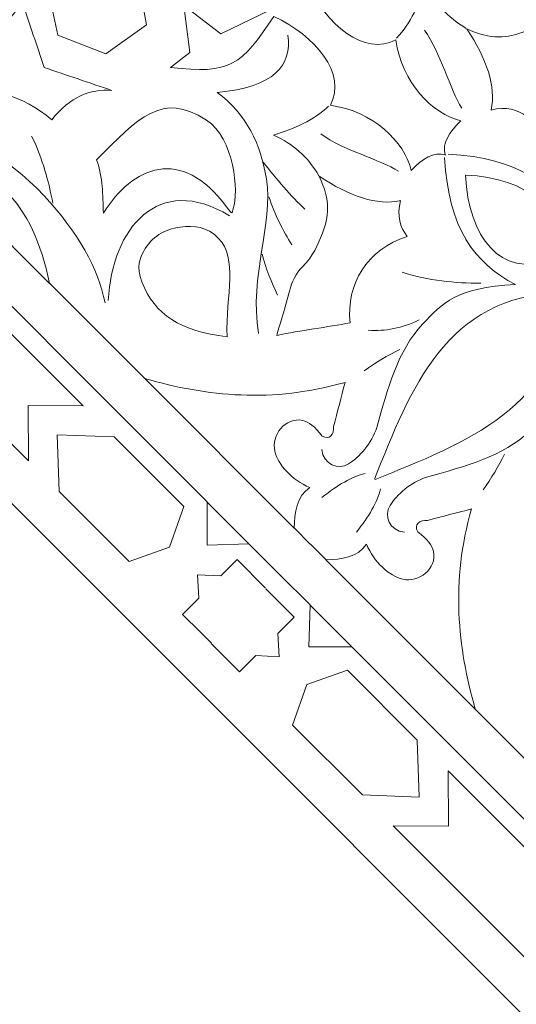
# Model space of a CAD drawing. Units: centimetres. Extents: x -10.4 to 10.5, y -13.8 to 13.1.
# Drawn here: x 3.3 to 4.3, y 2.7 to 4.8 of the extents above; entities that cross this region are included whole.
import ezdxf

# ---------------------------------------------------------------- set-up
doc = ezdxf.new("R2010")
doc.units = ezdxf.units.CM
doc.header["$MEASUREMENT"] = 0
doc.layers.add('Plan 1', color=7, linetype='Continuous')

msp = doc.modelspace()

# ---------------------------------------------------------------- linework, layer by layer
at = {"layer": 'Plan 1', "color": 250, "lineweight": 9}
for points, knots in [([(0.34708, 7.68181), (0.34708, 7.68181), (4.36427, 7.68181), (4.36427, 7.68181), (4.36427, 7.68181), (4.36427, 7.68181), (10.04542, 2.00063), (10.04542, 2.00063), (10.04542, 2.00063), (10.04542, 2.00063), (10.04542, -2.01654), (10.04542, -2.01654), (10.04542, -2.01654), (10.04542, -2.01654), (0.34708, -2.01654), (0.34708, -2.01654), (0.34708, -2.01654), (0.34708, -2.01654), (0.34708, 7.68181), (0.34708, 7.68181)], [0, 0, 0, 0, 0.1666667, 0.1666667, 0.1666667, 0.1666667, 0.3333333, 0.3333333, 0.3333333, 0.3333333, 0.5, 0.5, 0.5, 0.5, 0.6666667, 0.6666667, 0.6666667, 0.6666667, 1, 1, 1, 1]), ([(4.17979, 4.49415), (4.17978, 4.49425), (4.17974, 4.49436), (4.17973, 4.49443), (4.17973, 4.49443), (4.17982, 4.4944), (4.1799, 4.49439), (4.18001, 4.49436), (4.18001, 4.49436), (4.18001, 4.49436), (4.17963, 4.49472), (4.17963, 4.49472), (4.17963, 4.49472), (4.17262, 4.51745), (4.18744, 4.54222), (4.2117, 4.56468), (4.2117, 4.56468), (4.15273, 4.57887), (4.08937, 4.64342), (4.07759, 4.73151), (4.07759, 4.73151), (4.01211, 4.6969), (3.93438, 4.76255), (3.89432, 4.84834), (3.89432, 4.84834), (3.99502, 4.91322), (4.01427, 4.93843), (3.99964, 5.061), (3.99964, 5.061), (3.99964, 5.061), (3.96878, 5.02109), (3.96878, 5.02109), (3.96878, 5.02109), (3.96878, 5.02109), (3.87191, 5.03319), (3.87191, 5.03319), (3.87191, 5.03319), (3.87191, 5.03319), (3.9302, 4.95704), (3.9302, 4.95704), (3.9302, 4.95704), (3.9302, 4.95704), (3.86019, 4.81393), (3.86019, 4.81393), (3.86019, 4.81393), (3.86019, 4.81393), (3.7171, 4.74393), (3.7171, 4.74393), (3.7171, 4.74393), (3.7171, 4.74393), (3.64093, 4.80219), (3.64093, 4.80219), (3.64093, 4.80219), (3.64093, 4.80219), (3.65305, 4.70535), (3.65305, 4.70535), (3.65305, 4.70535), (3.65305, 4.70535), (3.61311, 4.67447), (3.61311, 4.67447), (3.61311, 4.67447), (3.73573, 4.65986), (3.76091, 4.67913), (3.82581, 4.77982), (3.82581, 4.77982), (3.91159, 4.73976), (3.97725, 4.66203), (3.94265, 4.59655), (3.94265, 4.59655), (4.03072, 4.58477), (4.09526, 4.52142), (4.10949, 4.46244), (4.10949, 4.46244), (4.13193, 4.48673), (4.15673, 4.50153), (4.17942, 4.49453), (4.17942, 4.49453), (4.17942, 4.49453), (4.17979, 4.49415), (4.17979, 4.49415)], [0, 0, 0, 0, 0.047619, 0.047619, 0.047619, 0.047619, 0.0952381, 0.0952381, 0.0952381, 0.0952381, 0.1428571, 0.1428571, 0.1428571, 0.1428571, 0.1904762, 0.1904762, 0.1904762, 0.1904762, 0.2380952, 0.2380952, 0.2380952, 0.2380952, 0.2857143, 0.2857143, 0.2857143, 0.2857143, 0.3333333, 0.3333333, 0.3333333, 0.3333333, 0.3809524, 0.3809524, 0.3809524, 0.3809524, 0.4285714, 0.4285714, 0.4285714, 0.4285714, 0.4761905, 0.4761905, 0.4761905, 0.4761905, 0.5238095, 0.5238095, 0.5238095, 0.5238095, 0.5714286, 0.5714286, 0.5714286, 0.5714286, 0.6190476, 0.6190476, 0.6190476, 0.6190476, 0.6666667, 0.6666667, 0.6666667, 0.6666667, 0.7142857, 0.7142857, 0.7142857, 0.7142857, 0.7619048, 0.7619048, 0.7619048, 0.7619048, 0.8095238, 0.8095238, 0.8095238, 0.8095238, 0.8571429, 0.8571429, 0.8571429, 0.8571429, 0.9047619, 0.9047619, 0.9047619, 0.9047619, 1, 1, 1, 1]), ([(3.41909, 5.04625), (3.41909, 5.04625), (3.52894, 4.95227), (3.52894, 4.95227), (3.52894, 4.95227), (3.52894, 4.95227), (3.56364, 4.76202), (3.56364, 4.76202), (3.56364, 4.76202), (3.56364, 4.76202), (3.47994, 4.70292), (3.47994, 4.70292), (3.47994, 4.70292), (3.47994, 4.70292), (3.38123, 4.74128), (3.38123, 4.74128), (3.38123, 4.74128), (3.38123, 4.74128), (3.33758, 4.94365), (3.33758, 4.94365), (3.33758, 4.94365), (3.33758, 4.94365), (3.41909, 5.04625), (3.41909, 5.04625)], [0, 0, 0, 0, 0.1428571, 0.1428571, 0.1428571, 0.1428571, 0.2857143, 0.2857143, 0.2857143, 0.2857143, 0.4285714, 0.4285714, 0.4285714, 0.4285714, 0.5714286, 0.5714286, 0.5714286, 0.5714286, 0.7142857, 0.7142857, 0.7142857, 0.7142857, 1, 1, 1, 1]), ([(3.10181, 4.63393), (3.07962, 4.64358), (3.06065, 4.65919), (3.0439, 4.67994), (3.0439, 4.67994), (3.00154, 4.73232), (2.94603, 4.76867), (2.86586, 4.77496), (2.86586, 4.77496), (2.87257, 4.83481), (2.8551, 4.87626), (2.82112, 4.90516), (2.82112, 4.90516), (2.86502, 4.88345), (2.90894, 4.86176), (2.95282, 4.84006), (2.95282, 4.84006), (2.99508, 4.86101), (3.03731, 4.88197), (3.07957, 4.90293), (3.07957, 4.90293), (3.07459, 4.86176), (3.06964, 4.82061), (3.06466, 4.77947), (3.06466, 4.77947), (3.06466, 4.77947), (3.14012, 4.72645), (3.14012, 4.72645), (3.14012, 4.72645), (3.14012, 4.72645), (3.23103, 4.71056), (3.23103, 4.71056), (3.23103, 4.71056), (3.25659, 4.74318), (3.28219, 4.77578), (3.30776, 4.8084), (3.30776, 4.8084), (3.32283, 4.76371), (3.33789, 4.71902), (3.35298, 4.67435), (3.35298, 4.67435), (3.39933, 4.65865), (3.44573, 4.64294), (3.4921, 4.62726), (3.4921, 4.62726), (3.44766, 4.63085), (3.406, 4.61387), (3.36842, 4.56682), (3.36842, 4.56682), (3.30729, 4.61905), (3.24232, 4.6326), (3.17534, 4.62551), (3.17534, 4.62551), (3.14881, 4.62269), (3.12433, 4.62507), (3.10181, 4.63393)], [0, 0, 0, 0, 0.0666667, 0.0666667, 0.0666667, 0.0666667, 0.1333333, 0.1333333, 0.1333333, 0.1333333, 0.2, 0.2, 0.2, 0.2, 0.2666667, 0.2666667, 0.2666667, 0.2666667, 0.3333333, 0.3333333, 0.3333333, 0.3333333, 0.4, 0.4, 0.4, 0.4, 0.4666667, 0.4666667, 0.4666667, 0.4666667, 0.5333333, 0.5333333, 0.5333333, 0.5333333, 0.6, 0.6, 0.6, 0.6, 0.6666667, 0.6666667, 0.6666667, 0.6666667, 0.7333333, 0.7333333, 0.7333333, 0.7333333, 0.8, 0.8, 0.8, 0.8, 0.8666667, 0.8666667, 0.8666667, 0.8666667, 1, 1, 1, 1]), ([(4.52552, 4.69071), (4.53479, 4.73714), (4.54102, 4.79281), (4.55188, 4.8416), (4.55188, 4.8416), (4.52723, 4.83632), (4.51071, 4.82839), (4.46037, 4.81596), (4.46037, 4.81596), (4.44143, 4.81127), (4.42314, 4.80219), (4.41077, 4.78965), (4.41077, 4.78965), (4.38773, 4.76628), (4.36564, 4.75765), (4.34118, 4.74803), (4.34118, 4.74803), (4.30848, 4.73521), (4.27393, 4.73021), (4.22373, 4.75443), (4.22373, 4.75443), (4.26483, 4.69214), (4.2848, 4.63541), (4.27395, 4.58677), (4.27395, 4.58677), (4.30503, 4.59487), (4.32863, 4.58809), (4.34805, 4.57298), (4.34805, 4.57298), (4.37375, 4.65592), (4.4464, 4.69953), (4.52552, 4.69071)], [0, 0, 0, 0, 0.1111111, 0.1111111, 0.1111111, 0.1111111, 0.2222222, 0.2222222, 0.2222222, 0.2222222, 0.3333333, 0.3333333, 0.3333333, 0.3333333, 0.4444444, 0.4444444, 0.4444444, 0.4444444, 0.5555556, 0.5555556, 0.5555556, 0.5555556, 0.6666667, 0.6666667, 0.6666667, 0.6666667, 0.7777778, 0.7777778, 0.7777778, 0.7777778, 1, 1, 1, 1]), ([(3.06243, 4.53852), (2.87774, 4.62608), (2.77629, 4.62777), (2.63069, 4.53355), (2.63069, 4.53355), (2.63069, 4.53355), (3.06023, 4.53356), (3.06023, 4.53356), (3.06023, 4.53356), (3.06023, 4.53356), (3.36403, 4.22981), (3.36403, 4.22981), (3.36403, 4.22981), (3.32768, 4.3994), (3.25494, 4.46986), (3.06243, 4.53852)], [0, 0, 0, 0, 0.2, 0.2, 0.2, 0.2, 0.4, 0.4, 0.4, 0.4, 0.6, 0.6, 0.6, 0.6, 1, 1, 1, 1]), ([(3.72863, 4.38732), (3.63491, 4.51456), (3.53415, 4.46977), (3.47495, 4.37462), (3.47495, 4.37462), (3.47301, 4.41251), (3.47457, 4.44742), (3.46068, 4.48422), (3.46068, 4.48422), (3.54726, 4.5701), (3.59486, 4.62622), (3.68732, 4.56607), (3.68732, 4.56607), (3.74457, 4.52881), (3.75411, 4.41805), (3.74254, 4.38385), (3.74254, 4.38385), (3.73931, 4.37429), (3.74243, 4.36854), (3.72863, 4.38732)], [0, 0, 0, 0, 0.1666667, 0.1666667, 0.1666667, 0.1666667, 0.3333333, 0.3333333, 0.3333333, 0.3333333, 0.5, 0.5, 0.5, 0.5, 0.6666667, 0.6666667, 0.6666667, 0.6666667, 1, 1, 1, 1]), ([(3.98346, 4.14863), (3.93704, 4.13936), (3.88138, 4.13313), (3.83259, 4.12226), (3.83259, 4.12226), (3.83787, 4.1469), (3.84579, 4.16341), (3.85823, 4.21377), (3.85823, 4.21377), (3.8629, 4.23269), (3.87198, 4.25101), (3.88453, 4.26336), (3.88453, 4.26336), (3.90789, 4.28641), (3.91653, 4.30849), (3.92614, 4.33295), (3.92614, 4.33295), (3.93897, 4.36566), (3.94395, 4.40022), (3.91974, 4.4504), (3.91974, 4.4504), (3.98201, 4.4093), (4.03875, 4.38934), (4.0874, 4.40018), (4.0874, 4.40018), (4.07929, 4.36911), (4.08607, 4.34552), (4.10118, 4.32609), (4.10118, 4.32609), (4.01824, 4.30039), (3.97466, 4.22773), (3.98346, 4.14863)], [0, 0, 0, 0, 0.1111111, 0.1111111, 0.1111111, 0.1111111, 0.2222222, 0.2222222, 0.2222222, 0.2222222, 0.3333333, 0.3333333, 0.3333333, 0.3333333, 0.4444444, 0.4444444, 0.4444444, 0.4444444, 0.5555556, 0.5555556, 0.5555556, 0.5555556, 0.6666667, 0.6666667, 0.6666667, 0.6666667, 0.7777778, 0.7777778, 0.7777778, 0.7777778, 1, 1, 1, 1]), ([(4.22144, 4.45283), (4.22144, 4.45283), (4.22145, 4.4527), (4.22145, 4.4527), (4.22145, 4.4527), (4.22145, 4.4527), (4.2213, 4.4527), (4.2213, 4.4527), (4.2213, 4.4527), (4.2213, 4.4527), (4.22145, 4.45259), (4.22145, 4.45259), (4.22145, 4.45259), (4.22707, 4.32484), (4.29369, 4.24067), (4.39656, 4.27747), (4.39656, 4.27747), (4.39656, 4.27747), (4.3966, 4.27744), (4.3966, 4.27744), (4.3966, 4.27744), (4.3966, 4.27744), (4.39666, 4.27751), (4.39666, 4.27751), (4.39666, 4.27751), (4.39666, 4.27751), (4.39675, 4.27755), (4.39675, 4.27755), (4.39675, 4.27755), (4.39675, 4.27755), (4.3967, 4.2776), (4.3967, 4.2776), (4.3967, 4.2776), (4.43351, 4.3805), (4.34932, 4.44711), (4.2216, 4.45269), (4.2216, 4.45269), (4.2216, 4.45269), (4.22144, 4.45283), (4.22144, 4.45283)], [0, 0, 0, 0, 0.0909091, 0.0909091, 0.0909091, 0.0909091, 0.1818182, 0.1818182, 0.1818182, 0.1818182, 0.2727273, 0.2727273, 0.2727273, 0.2727273, 0.3636364, 0.3636364, 0.3636364, 0.3636364, 0.4545455, 0.4545455, 0.4545455, 0.4545455, 0.5454545, 0.5454545, 0.5454545, 0.5454545, 0.6363636, 0.6363636, 0.6363636, 0.6363636, 0.7272727, 0.7272727, 0.7272727, 0.7272727, 0.8181818, 0.8181818, 0.8181818, 0.8181818, 1, 1, 1, 1]), ([(3.72975, 4.11982), (3.63342, 4.13105), (3.58054, 4.16519), (3.55417, 4.23271), (3.55417, 4.23271), (3.54167, 4.26472), (3.55082, 4.28314), (3.55798, 4.29613), (3.55798, 4.29613), (3.57437, 4.32588), (3.60014, 4.34106), (3.63306, 4.34549), (3.63306, 4.34549), (3.66186, 4.34937), (3.68852, 4.34648), (3.71173, 4.32295), (3.71173, 4.32295), (3.75275, 4.28129), (3.72722, 4.20677), (3.72975, 4.11982)], [0, 0, 0, 0, 0.1666667, 0.1666667, 0.1666667, 0.1666667, 0.3333333, 0.3333333, 0.3333333, 0.3333333, 0.5, 0.5, 0.5, 0.5, 0.6666667, 0.6666667, 0.6666667, 0.6666667, 1, 1, 1, 1]), ([(3.43327, 3.9773), (3.43327, 3.9773), (3.31949, 3.97808), (3.31949, 3.97808), (3.31949, 3.97808), (3.31949, 3.97808), (3.32028, 3.86428), (3.32028, 3.86428), (3.32028, 3.86428), (3.32028, 3.86428), (2.99599, 4.18852), (2.99599, 4.18852), (2.99599, 4.18852), (2.99599, 4.18852), (3.11429, 4.18324), (3.11429, 4.18324), (3.11429, 4.18324), (3.11429, 4.18324), (3.109, 4.30156), (3.109, 4.30156), (3.109, 4.30156), (3.109, 4.30156), (3.43327, 3.9773), (3.43327, 3.9773)], [0, 0, 0, 0, 0.1428571, 0.1428571, 0.1428571, 0.1428571, 0.2857143, 0.2857143, 0.2857143, 0.2857143, 0.4285714, 0.4285714, 0.4285714, 0.4285714, 0.5714286, 0.5714286, 0.5714286, 0.5714286, 0.7142857, 0.7142857, 0.7142857, 0.7142857, 1, 1, 1, 1]), ([(4.03349, 3.8265), (4.0335, 3.82655), (4.03354, 3.82661), (4.03356, 3.82666), (4.03356, 3.82666), (4.10859, 4.01235), (4.17974, 4.20426), (4.41982, 4.21081)], [0, 0, 0, 0, 0.3333333, 0.3333333, 0.3333333, 0.3333333, 1, 1, 1, 1]), ([(3.56037, 4.03349), (3.68862, 3.9969), (3.82302, 3.98276), (3.97303, 4.02574), (3.97303, 4.02574), (3.96514, 3.99558), (3.9572, 3.96539), (3.94931, 3.9352), (3.94931, 3.9352), (3.95127, 3.9186), (3.94065, 3.90589), (3.92563, 3.91499), (3.92563, 3.91499), (3.91075, 3.93471), (3.89795, 3.94482), (3.88537, 3.94747), (3.88537, 3.94747), (3.85039, 3.95491), (3.81994, 3.9169), (3.82831, 3.8838), (3.82831, 3.8838), (3.83546, 3.8556), (3.86211, 3.82517), (3.9006, 3.80907), (3.9006, 3.80907), (3.87361, 3.79196), (3.86787, 3.75627), (3.86836, 3.72552), (3.86836, 3.72552), (3.86836, 3.72552), (3.56037, 4.03349), (3.56037, 4.03349)], [0, 0, 0, 0, 0.1111111, 0.1111111, 0.1111111, 0.1111111, 0.2222222, 0.2222222, 0.2222222, 0.2222222, 0.3333333, 0.3333333, 0.3333333, 0.3333333, 0.4444444, 0.4444444, 0.4444444, 0.4444444, 0.5555556, 0.5555556, 0.5555556, 0.5555556, 0.6666667, 0.6666667, 0.6666667, 0.6666667, 0.7777778, 0.7777778, 0.7777778, 0.7777778, 1, 1, 1, 1]), ([(3.64085, 3.76975), (3.64085, 3.76975), (3.61116, 3.68645), (3.61116, 3.68645), (3.61116, 3.68645), (3.61116, 3.68645), (3.6112, 3.68645), (3.6112, 3.68645), (3.6112, 3.68645), (3.6112, 3.68645), (3.61116, 3.68641), (3.61116, 3.68641), (3.61116, 3.68641), (3.61116, 3.68641), (3.61114, 3.68641), (3.61114, 3.68641), (3.61114, 3.68641), (3.61114, 3.68641), (3.61114, 3.68641), (3.61114, 3.68641), (3.61114, 3.68641), (3.61114, 3.68641), (3.52783, 3.65672), (3.52783, 3.65672), (3.52783, 3.65672), (3.52783, 3.65672), (3.3838, 3.80073), (3.3838, 3.80073), (3.3838, 3.80073), (3.3838, 3.80073), (3.37952, 3.91801), (3.37952, 3.91801), (3.37952, 3.91801), (3.37952, 3.91801), (3.37951, 3.91802), (3.37951, 3.91802), (3.37951, 3.91802), (3.37951, 3.91802), (3.37952, 3.91802), (3.37952, 3.91802), (3.37952, 3.91802), (3.37952, 3.91802), (3.37955, 3.91805), (3.37955, 3.91805), (3.37955, 3.91805), (3.37955, 3.91805), (3.37955, 3.91803), (3.37955, 3.91803), (3.37955, 3.91803), (3.37955, 3.91803), (3.49682, 3.91378), (3.49682, 3.91378), (3.49682, 3.91378), (3.49682, 3.91378), (3.64085, 3.76975), (3.64085, 3.76975)], [0, 0, 0, 0, 0.0666667, 0.0666667, 0.0666667, 0.0666667, 0.1333333, 0.1333333, 0.1333333, 0.1333333, 0.2, 0.2, 0.2, 0.2, 0.2666667, 0.2666667, 0.2666667, 0.2666667, 0.3333333, 0.3333333, 0.3333333, 0.3333333, 0.4, 0.4, 0.4, 0.4, 0.4666667, 0.4666667, 0.4666667, 0.4666667, 0.5333333, 0.5333333, 0.5333333, 0.5333333, 0.6, 0.6, 0.6, 0.6, 0.6666667, 0.6666667, 0.6666667, 0.6666667, 0.7333333, 0.7333333, 0.7333333, 0.7333333, 0.8, 0.8, 0.8, 0.8, 0.8666667, 0.8666667, 0.8666667, 0.8666667, 1, 1, 1, 1]), ([(3.68868, 3.77912), (3.68868, 3.77912), (3.6887, 3.69036), (3.6887, 3.69036), (3.6887, 3.69036), (3.6887, 3.69036), (3.77488, 3.69293), (3.77488, 3.69293), (3.77488, 3.69293), (3.77488, 3.69293), (3.68868, 3.77912), (3.68868, 3.77912)], [0, 0, 0, 0, 0.25, 0.25, 0.25, 0.25, 0.5, 0.5, 0.5, 0.5, 1, 1, 1, 1]), ([(4.24146, 3.35245), (4.20486, 3.4807), (4.19071, 3.6151), (4.23367, 3.76513), (4.23367, 3.76513), (4.20349, 3.75721), (4.17332, 3.74929), (4.14315, 3.74137), (4.14315, 3.74137), (4.12652, 3.74336), (4.11384, 3.73272), (4.12294, 3.71771), (4.12294, 3.71771), (4.14263, 3.70284), (4.15275, 3.69005), (4.15542, 3.67744), (4.15542, 3.67744), (4.16285, 3.64247), (4.12485, 3.61202), (4.09175, 3.6204), (4.09175, 3.6204), (4.06354, 3.62753), (4.03311, 3.65419), (4.01702, 3.69267), (4.01702, 3.69267), (3.99991, 3.6657), (3.96421, 3.65993), (3.93347, 3.66041), (3.93347, 3.66041), (3.93347, 3.66041), (4.24146, 3.35245), (4.24146, 3.35245)], [0, 0, 0, 0, 0.1111111, 0.1111111, 0.1111111, 0.1111111, 0.2222222, 0.2222222, 0.2222222, 0.2222222, 0.3333333, 0.3333333, 0.3333333, 0.3333333, 0.4444444, 0.4444444, 0.4444444, 0.4444444, 0.5555556, 0.5555556, 0.5555556, 0.5555556, 0.6666667, 0.6666667, 0.6666667, 0.6666667, 0.7777778, 0.7777778, 0.7777778, 0.7777778, 1, 1, 1, 1]), ([(3.80903, 3.60204), (3.80903, 3.60204), (3.75057, 3.66055), (3.75057, 3.66055), (3.75057, 3.66055), (3.75057, 3.66055), (3.71716, 3.62715), (3.71716, 3.62715), (3.71716, 3.62715), (3.71716, 3.62715), (3.66891, 3.62959), (3.66891, 3.62959), (3.66891, 3.62959), (3.66891, 3.62959), (3.66887, 3.6296), (3.66887, 3.6296), (3.66887, 3.6296), (3.66887, 3.6296), (3.66887, 3.62959), (3.66887, 3.62959), (3.66887, 3.62959), (3.66887, 3.62959), (3.66886, 3.62959), (3.66886, 3.62959), (3.66886, 3.62959), (3.66886, 3.62959), (3.66891, 3.62957), (3.66891, 3.62957), (3.66891, 3.62957), (3.66891, 3.62957), (3.67135, 3.58133), (3.67135, 3.58133), (3.67135, 3.58133), (3.67135, 3.58133), (3.63793, 3.54791), (3.63793, 3.54791), (3.63793, 3.54791), (3.63793, 3.54791), (3.67494, 3.51088), (3.67494, 3.51088), (3.67494, 3.51088), (3.67494, 3.51088), (3.69738, 3.48831), (3.69738, 3.48831)], [0, 0, 0, 0, 0.0833333, 0.0833333, 0.0833333, 0.0833333, 0.1666667, 0.1666667, 0.1666667, 0.1666667, 0.25, 0.25, 0.25, 0.25, 0.3333333, 0.3333333, 0.3333333, 0.3333333, 0.4166667, 0.4166667, 0.4166667, 0.4166667, 0.5, 0.5, 0.5, 0.5, 0.5833333, 0.5833333, 0.5833333, 0.5833333, 0.6666667, 0.6666667, 0.6666667, 0.6666667, 0.75, 0.75, 0.75, 0.75, 0.8333333, 0.8333333, 0.8333333, 0.8333333, 1, 1, 1, 1]), ([(3.69707, 3.488), (3.69707, 3.488), (3.75542, 3.42954), (3.75542, 3.42954), (3.75542, 3.42954), (3.75542, 3.42954), (3.78882, 3.46295), (3.78882, 3.46295), (3.78882, 3.46295), (3.78882, 3.46295), (3.83707, 3.46051), (3.83707, 3.46051), (3.83707, 3.46051), (3.83707, 3.46051), (3.83708, 3.46048), (3.83708, 3.46048), (3.83708, 3.46048), (3.83708, 3.46048), (3.83711, 3.46051), (3.83711, 3.46051), (3.83711, 3.46051), (3.83711, 3.46051), (3.83713, 3.46051), (3.83713, 3.46051), (3.83713, 3.46051), (3.83713, 3.46051), (3.83711, 3.46052), (3.83711, 3.46052), (3.83711, 3.46052), (3.83711, 3.46052), (3.83463, 3.50878), (3.83463, 3.50878), (3.83463, 3.50878), (3.83463, 3.50878), (3.86806, 3.54217), (3.86806, 3.54217), (3.86806, 3.54217), (3.86806, 3.54217), (3.83104, 3.57919), (3.83104, 3.57919), (3.83104, 3.57919), (3.83104, 3.57919), (3.80963, 3.60057), (3.80963, 3.60057)], [0, 0, 0, 0, 0.0833333, 0.0833333, 0.0833333, 0.0833333, 0.1666667, 0.1666667, 0.1666667, 0.1666667, 0.25, 0.25, 0.25, 0.25, 0.3333333, 0.3333333, 0.3333333, 0.3333333, 0.4166667, 0.4166667, 0.4166667, 0.4166667, 0.5, 0.5, 0.5, 0.5, 0.5833333, 0.5833333, 0.5833333, 0.5833333, 0.6666667, 0.6666667, 0.6666667, 0.6666667, 0.75, 0.75, 0.75, 0.75, 0.8333333, 0.8333333, 0.8333333, 0.8333333, 1, 1, 1, 1]), ([(3.98708, 3.48076), (3.98708, 3.48076), (3.89831, 3.48076), (3.89831, 3.48076), (3.89831, 3.48076), (3.89831, 3.48076), (3.90088, 3.56695), (3.90088, 3.56695), (3.90088, 3.56695), (3.90088, 3.56695), (3.98708, 3.48076), (3.98708, 3.48076)], [0, 0, 0, 0, 0.25, 0.25, 0.25, 0.25, 0.5, 0.5, 0.5, 0.5, 1, 1, 1, 1]), ([(3.97771, 3.43293), (3.97771, 3.43293), (3.89439, 3.40322), (3.89439, 3.40322), (3.89439, 3.40322), (3.89439, 3.40322), (3.89439, 3.40323), (3.89439, 3.40323), (3.89439, 3.40323), (3.89439, 3.40323), (3.89437, 3.40322), (3.89437, 3.40322), (3.89437, 3.40322), (3.89437, 3.40322), (3.89437, 3.40321), (3.89437, 3.40321), (3.89437, 3.40321), (3.89437, 3.40321), (3.89437, 3.40321), (3.89437, 3.40321), (3.89437, 3.40321), (3.89437, 3.40321), (3.86468, 3.31989), (3.86468, 3.31989), (3.86468, 3.31989), (3.86468, 3.31989), (4.00873, 3.17587), (4.00873, 3.17587), (4.00873, 3.17587), (4.00873, 3.17587), (4.12599, 3.1716), (4.12599, 3.1716), (4.12599, 3.1716), (4.12599, 3.1716), (4.12601, 3.17158), (4.12601, 3.17158), (4.12601, 3.17158), (4.12601, 3.17158), (4.12601, 3.17161), (4.12601, 3.17161), (4.12601, 3.17161), (4.12601, 3.17161), (4.12606, 3.17161), (4.12606, 3.17161), (4.12606, 3.17161), (4.12606, 3.17161), (4.12602, 3.17163), (4.12602, 3.17163), (4.12602, 3.17163), (4.12602, 3.17163), (4.12174, 3.28889), (4.12174, 3.28889), (4.12174, 3.28889), (4.12174, 3.28889), (3.97771, 3.43293), (3.97771, 3.43293)], [0, 0, 0, 0, 0.0666667, 0.0666667, 0.0666667, 0.0666667, 0.1333333, 0.1333333, 0.1333333, 0.1333333, 0.2, 0.2, 0.2, 0.2, 0.2666667, 0.2666667, 0.2666667, 0.2666667, 0.3333333, 0.3333333, 0.3333333, 0.3333333, 0.4, 0.4, 0.4, 0.4, 0.4666667, 0.4666667, 0.4666667, 0.4666667, 0.5333333, 0.5333333, 0.5333333, 0.5333333, 0.6, 0.6, 0.6, 0.6, 0.6666667, 0.6666667, 0.6666667, 0.6666667, 0.7333333, 0.7333333, 0.7333333, 0.7333333, 0.8, 0.8, 0.8, 0.8, 0.8666667, 0.8666667, 0.8666667, 0.8666667, 1, 1, 1, 1]), ([(4.18529, 3.22536), (4.18529, 3.22536), (4.18606, 3.11157), (4.18606, 3.11157), (4.18606, 3.11157), (4.18606, 3.11157), (4.07227, 3.11234), (4.07227, 3.11234), (4.07227, 3.11234), (4.07227, 3.11234), (4.39654, 2.78809), (4.39654, 2.78809), (4.39654, 2.78809), (4.39654, 2.78809), (4.39125, 2.90641), (4.39125, 2.90641), (4.39125, 2.90641), (4.39125, 2.90641), (4.50957, 2.90112), (4.50957, 2.90112), (4.50957, 2.90112), (4.50957, 2.90112), (4.18529, 3.22536), (4.18529, 3.22536)], [0, 0, 0, 0, 0.1428571, 0.1428571, 0.1428571, 0.1428571, 0.2857143, 0.2857143, 0.2857143, 0.2857143, 0.4285714, 0.4285714, 0.4285714, 0.4285714, 0.5714286, 0.5714286, 0.5714286, 0.5714286, 0.7142857, 0.7142857, 0.7142857, 0.7142857, 1, 1, 1, 1])]:
    msp.add_open_spline(points, degree=3, knots=knots, dxfattribs=at)
at = {"layer": 'Plan 1', "color": 114, "lineweight": 9}
for points, knots in [([(8.79629, -2.01654), (8.79629, -2.01654), (8.79629, 1.48325), (8.79629, 1.48325), (8.79629, 1.48325), (8.79629, 1.48325), (3.84687, 6.43267), (3.84687, 6.43267), (3.84687, 6.43267), (3.84687, 6.43267), (0.34708, 6.43267), (0.34708, 6.43267), (0.34708, 6.43267), (0.34708, 6.43267), (0.34708, -2.01654), (0.34708, -2.01654), (0.34708, -2.01654), (0.34708, -2.01654), (8.79629, -2.01654), (8.79629, -2.01654)], [0, 0, 0, 0, 0.1666667, 0.1666667, 0.1666667, 0.1666667, 0.3333333, 0.3333333, 0.3333333, 0.3333333, 0.5, 0.5, 0.5, 0.5, 0.6666667, 0.6666667, 0.6666667, 0.6666667, 1, 1, 1, 1]), ([(6.52119, -1.74894), (6.52119, -0.5654), (6.52119, 0.54086), (6.52119, 0.54086), (6.52119, 0.54086), (6.52119, 0.54086), (2.90447, 4.15757), (2.90447, 4.15757), (2.90447, 4.15757), (2.90447, 4.15757), (1.79781, 4.15757), (0.61402, 4.15757), (0.61402, 4.15757), (0.61402, 4.15757), (0.61525, 1.78185), (0.61525, 1.78185), (0.61525, 1.78185), (0.61525, 1.78185), (1.92047, 1.78197), (1.92047, 1.78197), (1.92047, 1.78197), (1.92047, 1.78197), (4.14561, -0.44313), (4.14561, -0.44313), (4.14561, -0.44313), (4.14561, -0.44313), (4.14519, -1.74882), (4.14519, -1.74882), (4.14519, -1.74882), (4.14519, -1.74882), (6.52119, -1.74894), (6.52119, -1.74894)], [0, 0, 0, 0, 0.1111111, 0.1111111, 0.1111111, 0.1111111, 0.2222222, 0.2222222, 0.2222222, 0.2222222, 0.3333333, 0.3333333, 0.3333333, 0.3333333, 0.4444444, 0.4444444, 0.4444444, 0.4444444, 0.5555556, 0.5555556, 0.5555556, 0.5555556, 0.6666667, 0.6666667, 0.6666667, 0.6666667, 0.7777778, 0.7777778, 0.7777778, 0.7777778, 1, 1, 1, 1])]:
    msp.add_open_spline(points, degree=3, knots=knots, dxfattribs=at)
at = {"layer": 'Plan 1', "color": 230, "lineweight": 9}
for points, knots in [([(4.22264, 4.75506), (4.1837, 4.77802), (4.15648, 4.80868), (4.13877, 4.84841), (4.13877, 4.84841), (4.12577, 4.80629), (4.10869, 4.76548), (4.07924, 4.73516)], [0, 0, 0, 0, 0.3333333, 0.3333333, 0.3333333, 0.3333333, 1, 1, 1, 1]), ([(3.7947, 4.12668), (3.77459, 4.24672), (3.82595, 4.35026), (3.81072, 4.44518), (3.81072, 4.44518), (3.79925, 4.51668), (3.77003, 4.57849), (3.70932, 4.62308)], [0, 0, 0, 0, 0.3333333, 0.3333333, 0.3333333, 0.3333333, 1, 1, 1, 1]), ([(3.08546, 4.59428), (3.17873, 4.53847), (3.27318, 4.49494), (3.35261, 4.41011), (3.35261, 4.41011), (3.42253, 4.3355), (3.46399, 4.25973), (3.47827, 4.18951)], [0, 0, 0, 0, 0.3333333, 0.3333333, 0.3333333, 0.3333333, 1, 1, 1, 1]), ([(3.91909, 4.45152), (3.89615, 4.49045), (3.86546, 4.51764), (3.82573, 4.53538), (3.82573, 4.53538), (3.86788, 4.54836), (3.90868, 4.56545), (3.939, 4.5949)], [0, 0, 0, 0, 0.3333333, 0.3333333, 0.3333333, 0.3333333, 1, 1, 1, 1]), ([(3.92525, 3.88741), (3.92727, 3.85673), (3.95956, 3.84457), (3.98037, 3.85781), (3.98037, 3.85781), (4.00182, 3.87142), (4.02888, 3.90064), (4.03813, 3.93297), (4.03813, 3.93297), (4.06112, 4.01332), (4.08085, 4.09047), (4.13285, 4.14571), (4.13285, 4.14571), (4.17463, 4.19009), (4.20032, 4.22024), (4.32421, 4.22749)], [0, 0, 0, 0, 0.2, 0.2, 0.2, 0.2, 0.4, 0.4, 0.4, 0.4, 0.6, 0.6, 0.6, 0.6, 1, 1, 1, 1]), ([(4.09535, 3.71732), (4.06466, 3.71933), (4.05253, 3.75162), (4.06573, 3.77244), (4.06573, 3.77244), (4.07935, 3.79391), (4.10859, 3.82095), (4.14091, 3.83021), (4.14091, 3.83021), (4.22124, 3.85322), (4.29837, 3.87294), (4.35362, 3.92493), (4.35362, 3.92493), (4.398, 3.96674), (4.42816, 3.99244), (4.43539, 4.11632)], [0, 0, 0, 0, 0.2, 0.2, 0.2, 0.2, 0.4, 0.4, 0.4, 0.4, 0.6, 0.6, 0.6, 0.6, 1, 1, 1, 1])]:
    msp.add_open_spline(points, degree=3, knots=knots, dxfattribs=at)
for points in [[(4.13651, 4.75139), (4.17048, 4.70532), (4.18903, 4.62894), (4.21347, 4.5908)], [(3.70932, 4.62308), (3.82846, 4.63398), (3.86317, 4.67879), (3.85518, 4.7408)], [(3.37082, 4.39472), (3.36173, 4.43932), (3.35077, 4.48446), (3.32688, 4.53308)], [(3.92275, 4.53761), (3.96885, 4.50365), (4.04524, 4.48513), (4.08337, 4.46066)], [(4.17819, 4.48885), (4.18611, 4.34272), (4.24002, 4.27083), (4.32421, 4.22749)], [(4.18529, 4.49597), (4.33142, 4.48804), (4.40332, 4.43414), (4.44668, 4.34997)], [(3.80448, 4.47959), (3.82962, 4.44615), (3.86277, 4.40751), (3.89036, 4.38267)], [(3.02345, 4.44459), (3.02345, 4.44459), (3.6885, 3.77957), (3.6885, 3.77957)], [(3.73456, 4.36915), (3.58745, 4.45821), (3.49277, 4.3426), (3.48472, 4.19422)], [(3.81608, 4.40814), (3.828, 4.3703), (3.84581, 4.3373), (3.86303, 4.3094)], [(3.80209, 4.29015), (3.80861, 4.26153), (3.82264, 4.23087), (3.83356, 4.20514)], [(4.09072, 4.25248), (4.14533, 4.23509), (4.19932, 4.22992), (4.25301, 4.2303)], [(3.36391, 4.22992), (3.36391, 4.22992), (3.56038, 4.03348), (3.56038, 4.03348)], [(4.02052, 4.13335), (4.05603, 4.13049), (4.09104, 4.13754), (4.12554, 4.15452)], [(4.08555, 4.09356), (4.06095, 4.08153), (4.03652, 4.06686), (4.01218, 4.04954)], [(4.30148, 3.87764), (4.28947, 3.85303), (4.2748, 3.8286), (4.25747, 3.80426)], [(3.92542, 3.78879), (3.95712, 3.81397), (3.98694, 3.83152), (4.01441, 3.83828)], [(3.99674, 3.71749), (4.02191, 3.7492), (4.03945, 3.77902), (4.04619, 3.80646)], [(3.86863, 3.72525), (3.86863, 3.72525), (3.90114, 3.69274), (3.90114, 3.69274)], [(3.77531, 3.69281), (3.77531, 3.69281), (3.83792, 3.63021), (3.83792, 3.63021)], [(3.93319, 3.6607), (3.93319, 3.6607), (3.90147, 3.69243), (3.90147, 3.69243)], [(3.83824, 3.62987), (3.83824, 3.62987), (3.83792, 3.63021), (3.83792, 3.63021)], [(3.90076, 3.56737), (3.90076, 3.56737), (3.8386, 3.62953), (3.8386, 3.62953)], [(4.76336, 2.70484), (4.76336, 2.70484), (3.98753, 3.48058), (3.98753, 3.48058)], [(4.43791, 3.156), (4.43791, 3.156), (4.24146, 3.35246), (4.24146, 3.35246)]]:
    msp.add_open_spline(points, degree=3, dxfattribs=at)
at = {"layer": 'Plan 1', "color": 250, "lineweight": 9}
msp.add_open_spline([(4.03473, 3.82568), (4.21754, 3.89957), (4.42576, 3.97665), (4.41982, 4.21081)], degree=3, dxfattribs=at)

doc.saveas('drawing.dxf')
